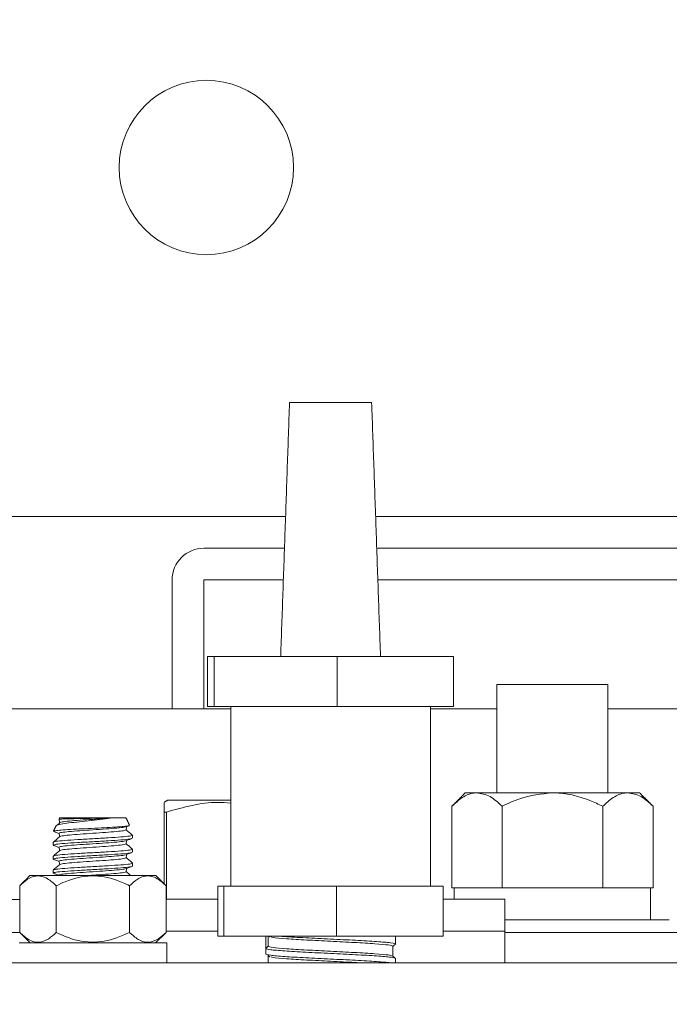
# Model space of a CAD drawing. Units: inches. Extents: x 87 to 1822, y 60 to 475.
# Drawn here: x 775 to 778, y 137 to 141 of the extents above; entities that cross this region are included whole.
import ezdxf

# ---------------------------------------------------------------- set-up
doc = ezdxf.new("R2010")
doc.units = ezdxf.units.IN
doc.header["$MEASUREMENT"] = 0
doc.layers.add('1', color=1, linetype='Continuous')
doc.layers.add('3', color=3, linetype='Continuous')

msp = doc.modelspace()

# ---------------------------------------------------------------- hatches: boundary and pattern name
at = {"layer": '1'}
h = msp.add_hatch(dxfattribs=at)
h.set_pattern_fill('ANSI31', color=256, scale=10, style=0)
h.set_pattern_definition([(135, (-704.6757, -437.2318), (0.8838835, 0.8838835), [])])
h.paths.add_polyline_path([(781.55558, 183.95931), (772.6842, 183.95931), (772.6842, 185.89801), (775.13277, 187.1131), (772.6842, 187.1131), (770.23563, 187.1131), (772.6842, 188.32819), (772.6842, 190.95931), (787.71558, 190.95931), (787.71558, 111.95931), (772.6842, 111.95931), (772.6842, 114.14601), (775.13277, 115.3611), (772.6842, 115.3611), (770.23563, 115.3611), (772.6842, 116.57619), (772.6842, 118.95931), (781.55558, 118.95931), (781.55558, 134.30431), (781.77558, 134.30431, 0.4142136), (781.90058, 134.42931), (781.90058, 135.70931, -0.4142136), (782.38558, 136.19431), (784.88558, 136.19431, -0.4142136), (785.37058, 135.70931), (785.37058, 134.42931, 0.4142136), (785.49558, 134.30431), (785.71558, 134.30431), (785.71558, 138.36431), (785.49558, 138.36431, 0.4142136), (785.37058, 138.23931), (785.37058, 136.95931, -0.4142136), (784.88558, 136.47431), (782.38558, 136.47431, -0.4142136), (781.90058, 136.95931), (781.90058, 138.23931, 0.4142136), (781.77558, 138.36431), (781.55558, 138.36431), (781.55558, 163.55431), (781.77558, 163.55431, 0.4142136), (781.90058, 163.67931), (781.90058, 164.95931, -0.4142136), (782.38558, 165.44431), (784.88558, 165.44431, -0.4142136), (785.37058, 164.95931), (785.37058, 163.67931, 0.4142136), (785.49558, 163.55431), (785.71558, 163.55431), (785.71558, 167.61431), (785.49558, 167.61431, 0.4142136), (785.37058, 167.48931), (785.37058, 166.20931, -0.4142136), (784.88558, 165.72431), (782.38558, 165.72431, -0.4142136), (781.90058, 166.20931), (781.90058, 167.48931, 0.4142136), (781.77558, 167.61431), (781.55558, 167.61431)])

# ---------------------------------------------------------------- linework, layer by layer
at = {"layer": '3', "linetype": 'Continuous', "lineweight": 15}
for p, q in [((776.51865, 139.0337), (776.84251, 139.0337)), ((775.19058, 138.58512), (776.50299, 138.58512)), ((776.85818, 138.58512), (779.92058, 138.58512)), ((776.49862, 138.46012), (776.18058, 138.46012)), ((778.93058, 138.46012), (776.86254, 138.46012)), ((776.05558, 138.33512), (776.05558, 137.82692)), ((776.18058, 138.33512), (776.18058, 137.82692)), ((776.49426, 138.33512), (776.18058, 138.33512)), ((778.93058, 138.33512), (776.86691, 138.33512)), ((776.19568, 138.0337), (776.22168, 138.0337)), ((776.19568, 138.0337), (776.19568, 137.83685)), ((776.22168, 138.0337), (776.70659, 138.0337)), ((776.22168, 138.0337), (776.22168, 137.83685)), ((776.70659, 138.0337), (777.16549, 138.0337)), ((776.70659, 138.0337), (776.70659, 137.83685)), ((777.16549, 138.0337), (777.16549, 137.83685)), ((777.33683, 137.92272), (777.77433, 137.92272)), ((776.19568, 137.83685), (776.22168, 137.83685)), ((776.22168, 137.83685), (776.70659, 137.83685)), ((776.70659, 137.83685), (777.16549, 137.83685)), ((776.28688, 137.82692), (774.10988, 137.82692)), ((777.33683, 137.82692), (777.07428, 137.82692)), ((779.86808, 137.82692), (777.77433, 137.82692)), ((777.21183, 137.49652), (777.25789, 137.49652)), ((777.25789, 137.49652), (777.55558, 137.49652)), ((777.55558, 137.49652), (777.85328, 137.49652)), ((777.85328, 137.49652), (777.89933, 137.49652)), ((776.28688, 137.46755), (776.03839, 137.46755)), ((776.02433, 137.13783), (776.02433, 137.42045)), ((776.03312, 137.42045), (776.02433, 137.42045)), ((776.03312, 137.42045), (776.03312, 137.07692)), ((777.15865, 137.44335), (777.15865, 137.12152)), ((777.35712, 137.44335), (777.35712, 137.12152)), ((777.75405, 137.44335), (777.75405, 137.12152)), ((777.95251, 137.44335), (777.95251, 137.12152)), ((775.82084, 137.39762), (775.61218, 137.39762)), ((775.87398, 137.39762), (775.82084, 137.39762)), ((775.99162, 137.17055), (775.49455, 137.17055)), ((775.45441, 136.94669), (775.45441, 137.13041)), ((775.59874, 136.94669), (775.59874, 137.13041)), ((775.88742, 136.94669), (775.88742, 137.13041)), ((776.03176, 136.94669), (776.03176, 137.13041)), ((776.25992, 137.12819), (776.23608, 137.12819)), ((776.23608, 136.93134), (776.23608, 137.12819)), ((776.70442, 137.12819), (776.25992, 137.12819)), ((776.25992, 136.93134), (776.25992, 137.12819)), ((777.12508, 137.12819), (776.70442, 137.12819)), ((776.70442, 136.93134), (776.70442, 137.12819)), ((777.12508, 136.93134), (777.12508, 137.12819)), ((777.15865, 137.12152), (777.16791, 137.12152)), ((777.34786, 137.12152), (777.16791, 137.12152)), ((777.34786, 137.12152), (777.35712, 137.12152)), ((777.35712, 137.12152), (777.37564, 137.12152)), ((777.73553, 137.12152), (777.37564, 137.12152)), ((777.73553, 137.12152), (777.75405, 137.12152)), ((777.75405, 137.12152), (777.76331, 137.12152)), ((777.94239, 137.12152), (777.76331, 137.12152)), ((777.94239, 136.99652), (777.94239, 137.12152)), ((777.94239, 137.12152), (777.95251, 137.12152)), ((775.45441, 137.07652), (774.53996, 137.07652)), ((776.23608, 137.07692), (776.03176, 137.07692)), ((777.36808, 137.07692), (777.12508, 137.07692)), ((778.01652, 136.99652), (777.36808, 136.99652)), ((774.35068, 136.94652), (775.45457, 136.94652)), ((776.23608, 136.95192), (776.03176, 136.95192)), ((776.23608, 136.95192), (776.03176, 136.95192)), ((777.36808, 136.95192), (777.12508, 136.95192)), ((777.36808, 136.95192), (777.12508, 136.95192)), ((777.36808, 136.94652), (779.51048, 136.94652)), ((775.45248, 136.90492), (776.03458, 136.90492)), ((776.25992, 136.93134), (776.23608, 136.93134)), ((776.70442, 136.93134), (776.25992, 136.93134)), ((776.42468, 136.88328), (776.42468, 136.93134)), ((776.43468, 136.93134), (776.43468, 136.89197)), ((777.12508, 136.93134), (776.70442, 136.93134)), ((776.43468, 136.89197), (776.42468, 136.88328)), ((779.61328, 136.82692), (774.24788, 136.82692))]:
    msp.add_line(p, q, dxfattribs=at)
msp.add_circle((776.19058, 139.96012), 0.34375, dxfattribs=at)
msp.add_arc((776.18058, 138.33512), 0.125, 90, 180, dxfattribs=at)
for points in [[(776.51865, 139.0337), (776.48373, 138.0337)], [(776.87743, 138.0337), (776.84251, 139.0337)], [(777.33683, 137.92272), (777.33683, 137.49652)], [(777.77433, 137.49652), (777.77433, 137.92272)], [(776.28688, 137.83685), (776.28688, 137.12819)], [(777.07428, 137.12819), (777.07428, 137.83685)], [(777.21183, 137.49652), (777.15865, 137.44335)], [(777.95251, 137.44335), (777.89933, 137.49652)], [(776.03839, 137.46755), (776.02433, 137.45943)], [(775.59771, 137.36659), (775.58772, 137.34516)], [(775.61191, 137.39703), (775.60971, 137.39233)], [(775.60996, 137.39241), (775.6104, 137.39201)], [(775.61218, 137.39762), (775.61191, 137.39703)], [(775.88726, 137.36915), (775.87398, 137.39762)], [(775.87418, 137.36288), (775.88476, 137.36677)], [(775.88588, 137.3685), (775.88719, 137.36777)], [(775.89933, 137.31775), (775.89933, 137.32944)], [(775.58683, 137.30194), (775.58683, 137.29025)], [(775.89933, 137.26275), (775.89933, 137.27444)], [(775.58683, 137.24694), (775.58683, 137.23525)], [(775.89933, 137.20775), (775.89933, 137.21944)], [(775.58683, 137.19194), (775.58683, 137.18025)], [(775.49455, 137.17055), (775.45441, 137.13041)], [(776.03176, 137.13041), (775.99162, 137.17055)], [(777.16758, 137.12152), (777.16758, 137.07692)], [(777.36808, 136.95192), (777.36808, 137.07692)], [(775.45441, 136.94669), (775.49617, 136.90492)], [(775.98999, 136.90492), (776.03176, 136.94669)], [(777.36808, 136.82692), (777.36808, 136.95192)], [(776.03458, 136.82692), (776.03458, 136.90492)], [(776.43747, 136.93134), (776.44054, 136.92862)], [(776.93649, 136.90066), (776.93649, 136.93134)], [(776.42468, 136.88328), (776.42468, 136.86129)], [(776.92649, 136.89162), (776.93474, 136.89881)], [(776.43347, 136.85615), (776.44054, 136.84988)], [(776.43683, 136.85317), (776.43468, 136.8526)], [(776.93474, 136.84577), (776.92609, 136.8533)], [(776.93649, 136.82692), (776.93649, 136.84391)]]:
    msp.add_open_spline(points, degree=1, dxfattribs=at)
for points, knots in [([(777.15865, 137.44335), (777.17224, 137.45577), (777.19988, 137.48104), (777.23415, 137.49543), (777.25373, 137.49633), (777.25789, 137.49652)], [0, 0, 0, 0, 0.4323848, 0.8795533, 1, 1, 1, 1]), ([(777.25789, 137.49652), (777.27534, 137.49345), (777.30999, 137.48735), (777.34149, 137.45794), (777.35712, 137.44335)], [0, 0, 0, 0, 0.5039995, 1, 1, 1, 1]), ([(777.35712, 137.44335), (777.38013, 137.45433), (777.44265, 137.48418), (777.51185, 137.49174), (777.55558, 137.49652)], [0, 0, 0, 0, 0.368082, 1, 1, 1, 1]), ([(777.55558, 137.49652), (777.55787, 137.49651), (777.58379, 137.49635), (777.63414, 137.48983), (777.69815, 137.46977), (777.73717, 137.45133), (777.75405, 137.44335)], [0, 0, 0, 0, 0.0330782, 0.3753818, 0.7297681, 1, 1, 1, 1]), ([(777.75405, 137.44335), (777.76763, 137.45577), (777.79527, 137.48104), (777.82954, 137.49543), (777.84912, 137.49633), (777.85328, 137.49652)], [0, 0, 0, 0, 0.4323848, 0.8795533, 1, 1, 1, 1]), ([(777.85328, 137.49652), (777.87074, 137.49345), (777.90538, 137.48735), (777.93688, 137.45794), (777.95251, 137.44335)], [0, 0, 0, 0, 0.50399954, 1, 1, 1, 1]), ([(776.02433, 137.42045), (776.02433, 137.43639), (776.02433, 137.45861), (776.02433, 137.45703), (776.02433, 137.45659)], [0, 0, 0, 0, 0.7170898, 1, 1, 1, 1]), ([(776.28688, 137.45563), (776.26965, 137.45722), (776.21856, 137.46192), (776.1329, 137.44898), (776.06655, 137.43001), (776.03312, 137.42045)], [0, 0, 0, 0, 0.2014859, 0.5975845, 1, 1, 1, 1]), ([(775.8846, 137.36721), (775.88234, 137.36655), (775.87713, 137.36503), (775.85059, 137.36271), (775.81126, 137.36026), (775.76323, 137.35764), (775.7122, 137.35528), (775.66393, 137.35263), (775.62349, 137.35025), (775.59712, 137.34767), (775.58632, 137.34591), (775.58801, 137.34503), (775.58814, 137.34496)], [0, 0, 0, 0, 0.084537, 0.1949658, 0.3053259, 0.4177016, 0.5301741, 0.6438624, 0.7584243, 0.8734456, 0.9900732, 1, 1, 1, 1]), ([(775.61258, 137.37892), (775.60834, 137.37535), (775.60382, 137.37153), (775.59929, 137.36772), (775.59901, 137.36747)], [0, 0, 0, 0, 0.9363143, 1, 1, 1, 1]), ([(775.59943, 137.36578), (775.59924, 137.36645), (775.59857, 137.36868), (775.61531, 137.37287), (775.64655, 137.37766), (775.68898, 137.38268), (775.73594, 137.38772), (775.78276, 137.3925), (775.80831, 137.39594), (775.82084, 137.39762)], [0, 0, 0, 0, 0.06808284, 0.23012716, 0.38876352, 0.54677511, 0.69959944, 0.85262833, 1, 1, 1, 1]), ([(775.60976, 137.39185), (775.61017, 137.38957), (775.61095, 137.38514), (775.61174, 137.3807), (775.61213, 137.37855)], [0, 0, 0, 0, 0.5138143, 1, 1, 1, 1]), ([(775.82084, 137.39762), (775.81301, 137.39745), (775.79286, 137.397), (775.75437, 137.39626), (775.70967, 137.39549), (775.66827, 137.39463), (775.63535, 137.39387), (775.61516, 137.39309), (775.61153, 137.39261), (775.60996, 137.39241)], [0, 0, 0, 0, 0.0989377, 0.2545611, 0.4101658, 0.566557, 0.7232242, 0.8802994, 1, 1, 1, 1]), ([(775.61403, 137.37891), (775.61574, 137.37984), (775.61954, 137.38192), (775.64847, 137.38515), (775.69161, 137.38858), (775.73971, 137.39182), (775.78497, 137.39476), (775.80883, 137.39667), (775.82084, 137.39762)], [0, 0, 0, 0, 0.1498283, 0.3337167, 0.5176051, 0.7014935, 0.8498444, 1, 1, 1, 1]), ([(775.89734, 137.33001), (775.89809, 137.32982), (775.90332, 137.32848), (775.88983, 137.326), (775.85681, 137.32256), (775.80433, 137.31913), (775.74313, 137.31569), (775.68165, 137.31225), (775.63001, 137.30881), (775.59388, 137.30538), (775.58918, 137.30308), (775.58683, 137.30194)], [0, 0, 0, 0, 0.02048405, 0.14292355, 0.26536304, 0.38780253, 0.51024203, 0.63268152, 0.75512101, 0.87756051, 1, 1, 1, 1]), ([(775.58837, 137.34406), (775.59226, 137.34263), (775.59943, 137.34), (775.6066, 137.33736), (775.60989, 137.33615)], [0, 0, 0, 0, 0.5419975, 1, 1, 1, 1]), ([(775.61004, 137.33685), (775.60994, 137.33688), (775.60638, 137.33806), (775.61819, 137.34038), (775.64595, 137.34382), (775.69085, 137.34726), (775.74301, 137.3507), (775.7956, 137.35413), (775.8392, 137.35757), (775.86676, 137.36048), (775.87045, 137.36225), (775.87175, 137.36287)], [0, 0, 0, 0, 0.0037047, 0.1358337, 0.2679628, 0.4000918, 0.5322209, 0.6643499, 0.7964789, 0.928608, 1, 1, 1, 1]), ([(775.60976, 137.33685), (775.61017, 137.33458), (775.61095, 137.33014), (775.61174, 137.3257), (775.61213, 137.32355)], [0, 0, 0, 0, 0.5138013, 1, 1, 1, 1]), ([(775.61403, 137.32391), (775.61574, 137.32484), (775.61954, 137.32692), (775.64848, 137.33015), (775.69159, 137.33358), (775.74309, 137.33702), (775.79454, 137.34046), (775.8378, 137.3439), (775.86791, 137.34731), (775.87183, 137.34958), (775.87376, 137.3507)], [0, 0, 0, 0, 0.1045326, 0.2328556, 0.3611785, 0.4895015, 0.6178245, 0.7461475, 0.8744705, 1, 1, 1, 1]), ([(775.87397, 137.35068), (775.87438, 137.35296), (775.87515, 137.35728), (775.87591, 137.36161), (775.87628, 137.36365)], [0, 0, 0, 0, 0.5271813, 1, 1, 1, 1]), ([(775.89901, 137.32998), (775.89477, 137.33356), (775.88644, 137.34058), (775.87812, 137.3476), (775.87404, 137.35105)], [0, 0, 0, 0, 0.50905, 1, 1, 1, 1]), ([(775.58683, 137.29025), (775.58918, 137.2914), (775.59388, 137.29369), (775.63001, 137.29713), (775.68167, 137.30057), (775.74305, 137.304), (775.80461, 137.30744), (775.85576, 137.31088), (775.88822, 137.31381), (775.89256, 137.3156), (775.89412, 137.31625)], [0, 0, 0, 0, 0.1322384, 0.2644769, 0.3967153, 0.5289538, 0.6611922, 0.7934307, 0.9256691, 1, 1, 1, 1]), ([(775.61258, 137.32392), (775.60834, 137.32035), (775.59987, 137.3132), (775.5914, 137.30606), (775.58716, 137.30248)], [0, 0, 0, 0, 0.4999351, 1, 1, 1, 1]), ([(775.58822, 137.28912), (775.5921, 137.2877), (775.59932, 137.28505), (775.60654, 137.28239), (775.60988, 137.28116)], [0, 0, 0, 0, 0.5370252, 1, 1, 1, 1]), ([(775.61004, 137.28185), (775.60994, 137.28188), (775.60638, 137.28306), (775.61819, 137.28538), (775.64595, 137.28882), (775.69085, 137.29226), (775.74301, 137.2957), (775.79561, 137.29913), (775.83917, 137.30257), (775.86658, 137.30545), (775.87025, 137.30719), (775.8715, 137.30778)], [0, 0, 0, 0, 0.0037299, 0.1362844, 0.2688389, 0.4013933, 0.5339478, 0.6665023, 0.7990567, 0.9316112, 1, 1, 1, 1]), ([(775.61403, 137.26891), (775.61574, 137.26984), (775.61954, 137.27192), (775.64848, 137.27515), (775.69159, 137.27858), (775.74309, 137.28202), (775.79454, 137.28546), (775.8378, 137.2889), (775.86791, 137.29231), (775.87183, 137.29458), (775.87376, 137.2957)], [0, 0, 0, 0, 0.1045506, 0.2328685, 0.3611864, 0.4895043, 0.6178222, 0.7461401, 0.874458, 1, 1, 1, 1]), ([(775.87394, 137.30779), (775.87779, 137.30921), (775.88551, 137.31205), (775.89324, 137.31489), (775.89711, 137.31631)], [0, 0, 0, 0, 0.4996095, 1, 1, 1, 1]), ([(775.87397, 137.29568), (775.87438, 137.29796), (775.87515, 137.30228), (775.87591, 137.30661), (775.87628, 137.30865)], [0, 0, 0, 0, 0.52702864, 1, 1, 1, 1]), ([(775.89901, 137.27498), (775.89477, 137.27855), (775.88645, 137.28557), (775.87812, 137.2926), (775.87404, 137.29605)], [0, 0, 0, 0, 0.50904237, 1, 1, 1, 1]), ([(775.89734, 137.27501), (775.89809, 137.27482), (775.90332, 137.27348), (775.88983, 137.271), (775.85681, 137.26756), (775.80433, 137.26413), (775.74313, 137.26069), (775.68165, 137.25725), (775.63001, 137.25381), (775.59388, 137.25038), (775.58918, 137.24808), (775.58683, 137.24694)], [0, 0, 0, 0, 0.0204712, 0.1429123, 0.2653534, 0.3877945, 0.5102356, 0.6326767, 0.7551178, 0.8775589, 1, 1, 1, 1]), ([(775.58683, 137.23525), (775.58918, 137.2364), (775.59388, 137.23869), (775.63001, 137.24213), (775.68167, 137.24557), (775.74305, 137.249), (775.80461, 137.25244), (775.85577, 137.25588), (775.88835, 137.25883), (775.8927, 137.26064), (775.89429, 137.2613)], [0, 0, 0, 0, 0.1319948, 0.2639895, 0.3959843, 0.527979, 0.6599738, 0.7919685, 0.9239633, 1, 1, 1, 1]), ([(775.61258, 137.26892), (775.60834, 137.26535), (775.59987, 137.2582), (775.5914, 137.25106), (775.58716, 137.24748)], [0, 0, 0, 0, 0.4999351, 1, 1, 1, 1]), ([(775.61004, 137.22685), (775.60994, 137.22688), (775.60638, 137.22806), (775.61819, 137.23038), (775.64595, 137.23382), (775.69085, 137.23726), (775.74301, 137.2407), (775.79561, 137.24413), (775.83919, 137.24757), (775.86665, 137.25047), (775.87033, 137.25221), (775.8716, 137.25282)], [0, 0, 0, 0, 0.0037119, 0.1360994, 0.2684868, 0.4008743, 0.5332618, 0.6656493, 0.7980367, 0.9304242, 1, 1, 1, 1]), ([(775.60976, 137.28185), (775.61017, 137.27957), (775.61095, 137.27514), (775.61174, 137.2707), (775.61213, 137.26855)], [0, 0, 0, 0, 0.5138142, 1, 1, 1, 1]), ([(775.87397, 137.24068), (775.87438, 137.24296), (775.87515, 137.24728), (775.87591, 137.25161), (775.87628, 137.25365)], [0, 0, 0, 0, 0.5271012, 1, 1, 1, 1]), ([(775.87402, 137.25282), (775.87789, 137.25425), (775.88563, 137.2571), (775.89338, 137.25994), (775.89726, 137.26136)], [0, 0, 0, 0, 0.4995351, 1, 1, 1, 1]), ([(775.89734, 137.22001), (775.89809, 137.21982), (775.90332, 137.21848), (775.88983, 137.216), (775.85681, 137.21256), (775.80433, 137.20913), (775.74313, 137.20569), (775.68165, 137.20225), (775.63001, 137.19881), (775.59388, 137.19538), (775.58918, 137.19308), (775.58683, 137.19194)], [0, 0, 0, 0, 0.02048408, 0.14292357, 0.26536306, 0.38780255, 0.51024204, 0.63268153, 0.75512102, 0.87756051, 1, 1, 1, 1]), ([(775.61258, 137.21392), (775.60834, 137.21035), (775.59987, 137.2032), (775.5914, 137.19606), (775.58716, 137.19248)], [0, 0, 0, 0, 0.4999351, 1, 1, 1, 1]), ([(775.5883, 137.23409), (775.59217, 137.23267), (775.59936, 137.23003), (775.60656, 137.22738), (775.60989, 137.22616)], [0, 0, 0, 0, 0.537303, 1, 1, 1, 1]), ([(775.60976, 137.22685), (775.61017, 137.22458), (775.61095, 137.22014), (775.61174, 137.2157), (775.61213, 137.21355)], [0, 0, 0, 0, 0.5138013, 1, 1, 1, 1]), ([(775.61403, 137.21391), (775.61574, 137.21484), (775.61954, 137.21692), (775.64848, 137.22015), (775.69159, 137.22358), (775.74309, 137.22702), (775.79454, 137.23046), (775.8378, 137.2339), (775.86791, 137.23731), (775.87183, 137.23958), (775.87376, 137.2407)], [0, 0, 0, 0, 0.10453237, 0.23285539, 0.36117841, 0.48950142, 0.61782444, 0.74614746, 0.87447047, 1, 1, 1, 1]), ([(775.89901, 137.21998), (775.89477, 137.22356), (775.88644, 137.23058), (775.87812, 137.2376), (775.87404, 137.24105)], [0, 0, 0, 0, 0.5090501, 1, 1, 1, 1]), ([(775.58683, 137.18025), (775.58918, 137.1814), (775.59388, 137.18369), (775.63001, 137.18713), (775.68167, 137.19057), (775.74306, 137.194), (775.8046, 137.19744), (775.85579, 137.20088), (775.88847, 137.20384), (775.89283, 137.20567), (775.89445, 137.20634)], [0, 0, 0, 0, 0.1317629, 0.2635257, 0.3952885, 0.5270513, 0.6588141, 0.7905769, 0.9223397, 1, 1, 1, 1]), ([(775.58867, 137.17894), (775.59252, 137.17753), (775.5996, 137.17493), (775.60667, 137.17233), (775.60989, 137.17115)], [0, 0, 0, 0, 0.544683, 1, 1, 1, 1]), ([(775.61004, 137.17185), (775.60994, 137.17188), (775.60638, 137.17306), (775.61819, 137.17538), (775.64595, 137.17882), (775.69085, 137.18226), (775.74301, 137.1857), (775.79561, 137.18913), (775.83919, 137.19257), (775.86672, 137.19548), (775.8704, 137.19723), (775.87169, 137.19785)], [0, 0, 0, 0, 0.0037208, 0.1359524, 0.2681841, 0.4004157, 0.5326473, 0.664879, 0.7971106, 0.9293423, 1, 1, 1, 1]), ([(775.72162, 137.17055), (775.72874, 137.17104), (775.75248, 137.17268), (775.79468, 137.17546), (775.83776, 137.1789), (775.86792, 137.18231), (775.87183, 137.18458), (775.87376, 137.1857)], [0, 0, 0, 0, 0.0972429, 0.3241594, 0.5510758, 0.7779923, 1, 1, 1, 1]), ([(775.87397, 137.18568), (775.87438, 137.18796), (775.87515, 137.19228), (775.87591, 137.19661), (775.87628, 137.19865)], [0, 0, 0, 0, 0.5271769, 1, 1, 1, 1]), ([(775.89241, 137.17055), (775.89037, 137.17227), (775.88424, 137.17743), (775.87812, 137.1826), (775.87404, 137.18605)], [0, 0, 0, 0, 0.3326033, 1, 1, 1, 1]), ([(775.8741, 137.19785), (775.87798, 137.19928), (775.88575, 137.20214), (775.89351, 137.20498), (775.8974, 137.20641)], [0, 0, 0, 0, 0.4994522, 1, 1, 1, 1]), ([(775.45441, 137.13041), (775.46429, 137.13946), (775.48441, 137.15788), (775.52173, 137.17323), (775.56177, 137.16398), (775.58739, 137.14072), (775.59874, 137.13041)], [0, 0, 0, 0, 0.2164582, 0.4403173, 0.7519054, 1, 1, 1, 1]), ([(775.59874, 137.13041), (775.61037, 137.13592), (775.6538, 137.1565), (775.73522, 137.17634), (775.82339, 137.16013), (775.87062, 137.13821), (775.88742, 137.13041)], [0, 0, 0, 0, 0.1285897, 0.4801691, 0.8150726, 1, 1, 1, 1]), ([(775.88742, 137.13041), (775.89731, 137.13946), (775.91742, 137.15788), (775.95474, 137.17323), (775.99478, 137.16398), (776.0204, 137.14072), (776.03176, 137.13041)], [0, 0, 0, 0, 0.2164582, 0.4403173, 0.7519054, 1, 1, 1, 1]), ([(775.59874, 136.94669), (775.58886, 136.93764), (775.56874, 136.91922), (775.53142, 136.90386), (775.49138, 136.91312), (775.46576, 136.93638), (775.45441, 136.94669)], [0, 0, 0, 0, 0.2164582, 0.4403173, 0.7519054, 1, 1, 1, 1]), ([(775.88742, 136.94669), (775.87063, 136.9389), (775.82344, 136.91699), (775.73539, 136.90078), (775.65393, 136.92054), (775.61046, 136.94114), (775.59874, 136.94669)], [0, 0, 0, 0, 0.184823, 0.5193686, 0.8704141, 1, 1, 1, 1]), ([(776.03176, 136.94669), (776.02187, 136.93764), (776.00176, 136.91922), (775.96443, 136.90386), (775.9244, 136.91312), (775.89878, 136.93638), (775.88742, 136.94669)], [0, 0, 0, 0, 0.21645822, 0.44031735, 0.75190537, 1, 1, 1, 1]), ([(776.44512, 136.92859), (776.44718, 136.92786), (776.45386, 136.92548), (776.50352, 136.92156), (776.58367, 136.91653), (776.68064, 136.91166), (776.77724, 136.90678), (776.85852, 136.90176), (776.91539, 136.89693), (776.92278, 136.89363), (776.92649, 136.89197)], [0, 0, 0, 0, 0.0596955, 0.1935158, 0.328494, 0.4625646, 0.5966351, 0.7316133, 0.8654336, 1, 1, 1, 1]), ([(776.48407, 136.93134), (776.4891, 136.93097), (776.51627, 136.92897), (776.58027, 136.92522), (776.68058, 136.92035), (776.78092, 136.91547), (776.86685, 136.91045), (776.92082, 136.90562), (776.94301, 136.90208), (776.93475, 136.9002), (776.93373, 136.89997)], [0, 0, 0, 0, 0.0358631, 0.1935115, 0.3501003, 0.506689, 0.6643374, 0.8206341, 0.9778017, 1, 1, 1, 1]), ([(776.93649, 136.84391), (776.93263, 136.84556), (776.92494, 136.84887), (776.86575, 136.85369), (776.78119, 136.85872), (776.68058, 136.86359), (776.57997, 136.86847), (776.49541, 136.87349), (776.43623, 136.87832), (776.42853, 136.88162), (776.42468, 136.88328)], [0, 0, 0, 0, 0.125193, 0.2496921, 0.3752681, 0.5, 0.6247319, 0.7503079, 0.874807, 1, 1, 1, 1]), ([(776.43468, 136.89197), (776.43838, 136.89032), (776.44578, 136.88701), (776.50265, 136.88218), (776.58391, 136.87716), (776.68057, 136.87229), (776.7773, 136.86741), (776.85835, 136.86239), (776.91333, 136.85778), (776.92054, 136.85471), (776.92388, 136.85329)], [0, 0, 0, 0, 0.127406, 0.2541056, 0.3819015, 0.508838, 0.6357745, 0.7635704, 0.89027, 1, 1, 1, 1]), ([(776.92649, 136.85295), (776.92649, 136.8594), (776.92649, 136.8724), (776.92649, 136.88541), (776.92649, 136.89197)], [0, 0, 0, 0, 0.4955287, 1, 1, 1, 1]), ([(776.42468, 136.86129), (776.42853, 136.85964), (776.43623, 136.85634), (776.49543, 136.85151), (776.57993, 136.84648), (776.68074, 136.84161), (776.78061, 136.83673), (776.86758, 136.83174), (776.90018, 136.82852), (776.91631, 136.82692)], [0, 0, 0, 0, 0.1433462, 0.285898, 0.4296827, 0.5725009, 0.7153192, 0.8591039, 1, 1, 1, 1]), ([(776.43468, 136.8526), (776.43468, 136.84604), (776.43468, 136.83748), (776.43468, 136.82892), (776.43468, 136.82692)], [0, 0, 0, 0, 0.7666595, 1, 1, 1, 1]), ([(776.43468, 136.8526), (776.43468, 136.84604), (776.43468, 136.83748), (776.43468, 136.82892), (776.43468, 136.82692)], [0, 0, 0, 0, 0.7666595, 1, 1, 1, 1]), ([(776.44512, 136.84985), (776.44719, 136.84912), (776.45387, 136.84674), (776.50345, 136.84282), (776.58394, 136.83779), (776.67965, 136.83292), (776.75453, 136.82931), (776.7864, 136.82729), (776.79219, 136.82692)], [0, 0, 0, 0, 0.0952926, 0.3089113, 0.5243783, 0.7383965, 0.9524146, 1, 1, 1, 1])]:
    msp.add_open_spline(points, degree=3, knots=knots, dxfattribs=at)

doc.saveas('drawing.dxf')
